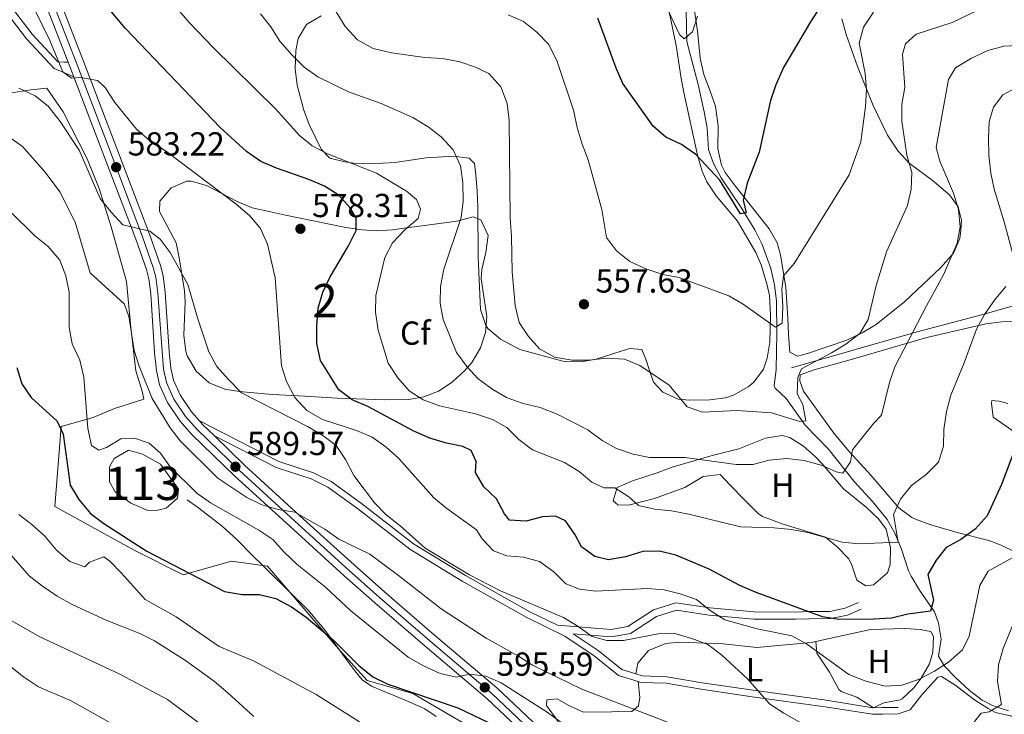
# Model space of a CAD drawing. Extents: x 587059 to 593942, y 729188 to 733904.
# Drawn here: x 587983 to 588279, y 729404 to 729613 of the extents above; entities that cross this region are included whole.
import ezdxf
from ezdxf.enums import TextEntityAlignment as Align

# ---------------------------------------------------------------- set-up
doc = ezdxf.new("R2010")
doc.units = 0
doc.header["$MEASUREMENT"] = 0
for name, pattern in [('DGN Style 2', [78.501, 47.1006, -31.4004]), ('DGN Style 3', [109.90140000000001, 78.501, -31.4004]), ('DGN Style 4', [125.68010100000002, 62.80080000000001, -31.4004, 0.078501, -31.4004])]:
    doc.linetypes.add(name, pattern=pattern)
for name, color, linetype in [('Nivel 11', 7, 'Continuous'), ('Nivel 12', 7, 'Continuous'), ('Nivel 20', 7, 'Continuous'), ('Nivel 21', 7, 'Continuous'), ('Nivel 23', 7, 'Continuous'), ('Nivel 35', 7, 'Continuous'), ('Nivel 36', 7, 'Continuous'), ('Nivel 37', 7, 'Continuous'), ('Nivel 4', 7, 'Continuous'), ('Nivel 41', 7, 'Continuous'), ('Nivel 48', 7, 'Continuous'), ('Nivel 5', 7, 'Continuous'), ('Nivel 51', 7, 'Continuous'), ('Nivel 54', 7, 'Continuous'), ('Nivel 57', 7, 'Continuous'), ('Nivel 7', 7, 'Continuous')]:
    doc.layers.add(name, color=color, linetype=linetype)
doc.styles.add('Style-arial', font='arial.shx', dxfattribs={"bigfont": 'arialbig.shx'})
doc.styles.add('Style-arialn', font='arialn.shx', dxfattribs={"bigfont": 'arialnbig.shx'})

# ---------------------------------------------------------------- blocks, each defined once
blk = doc.blocks.new('5PATER')
at = {"layer": 'Nivel 7', "linetype": 'Continuous', "lineweight": 0}
h = blk.add_hatch(color=53, dxfattribs=at)
edge = h.paths.add_edge_path()
edge.add_ellipse((1.001171767711639e-08, 1.001171767711639e-08), major_axis=(-1.095731442945027, -1.110710700472634), ratio=0.9994222409660316, start_angle=0, end_angle=360)
blk = doc.blocks.new('5PATER_1')
at = {"layer": 'Nivel 7', "linetype": 'Continuous', "lineweight": 0}
h = blk.add_hatch(color=7, dxfattribs=at)
edge = h.paths.add_edge_path()
edge.add_ellipse((1.001171767711639e-08, 1.001171767711639e-08), major_axis=(-1.095731442372465, -1.110710699892244), ratio=0.9994222409660318, start_angle=0, end_angle=360)

msp = doc.modelspace()

# ---------------------------------------------------------------- linework, layer by layer
at = {"layer": 'Nivel 11', "color": 142, "linetype": 'DGN Style 3', "lineweight": 13}
msp.add_polyline3d([(588280.419, 729404.902, 585.374), (588275.642, 729406.4450000001, 584.654), (588272.4580000001, 729408.0630000001, 584.083), (588268.659, 729411.0419999999, 582.916), (588264.459, 729414.9240000001, 581.14), (588261.1710000001, 729418.318, 579.386), (588259.3559999999, 729421.3219999999, 578.197), (588260.128, 729426.3900000001, 578.197), (588259.4110000001, 729431.2350000001, 577.389), (588258.148, 729434.655, 576.481), (588253.6869999999, 729441.217, 573.047), (588251.1980000001, 729445.4110000001, 572.094), (588250.3559999999, 729446.983, 571.821), (588248.226, 729453.479, 570.84), (588246.2960000001, 729458.0700000001, 570.2330000000001), (588243.969, 729462.456, 569.641), (588239.6570000001, 729467.783, 568.333), (588234.0349999999, 729473.8840000001, 566.1800000000001), (588226.3400000001, 729483.56, 563.973), (588219.3019999999, 729490.8300000001, 560.539), (588213.5460000001, 729498.8300000001, 560.049), (588210.328, 729501.939, 557.748), (588209.987, 729502.585, 557.596), (588210.588, 729507.527, 557.128), (588210.773, 729518.342, 555.879), (588210.632, 729528.065, 553.427), (588210.1259999999, 729532.969, 553.4350000000001), (588209.013, 729537.8940000001, 553.79), (588206.3740000001, 729545.0970000001, 553.059), (588204.1780000001, 729549.51, 552.416), (588199.854, 729556.612, 551.255), (588194.0860000001, 729565.1710000001, 549.748), (588191.7409999999, 729569.4839999999, 548.618), (588190.256, 729573.666, 547.7860000000001), (588189.8940000001, 729580.1740000001, 547.541), (588188.935, 729585.0730000001, 547.2810000000001), (588187.1599999999, 729593.256, 546.8050000000001), (588183.7039999999, 729606.1740000001, 545.5790000000001), (588183.565, 729615.5760000001, 544.107)], dxfattribs=at)
at = {"layer": 'Nivel 12', "color": 142, "linetype": 'Continuous', "lineweight": 0}
msp.add_polyline3d([(588020.122, 729482.131, 595.41), (588025.5260000001, 729479.031, 595.6560000000001), (588030.9580000001, 729471.51, 595.6560000000001), (588030.6529999999, 729468.8559999999, 595.6560000000001), (588027.2960000001, 729465.862, 595.6560000000001), (588024.7280000001, 729465.283, 595.6560000000001), (588021.7550000001, 729465.1840000001, 595.6560000000001), (588016.679, 729467.3230000001, 595.6560000000001), (588011.916, 729470.7490000001, 595.6560000000001), (588010.209, 729473.712, 595.6560000000001), (588010.1810000001, 729478.2919999999, 595.6560000000001), (588011.612, 729480.7930000001, 595.6560000000001), (588015.936, 729483.311, 595.6560000000001), (588020.122, 729482.131, 595.41)], dxfattribs=at)
at = {"layer": 'Nivel 20', "color": 7, "linetype": 'DGN Style 2', "lineweight": 0}
for points in [[(587980.1070000001, 729590.658, 585.969), (587986.5700000001, 729591.703, 583.639), (587991.3489999999, 729592.1340000001, 582.78), (587996.3360000001, 729585.013, 583.394), (588003.497, 729570.8729999999, 584.2520000000001), (588007.088, 729562.0150000001, 583.884), (588010.696, 729550.4650000001, 585.846), (588015.2990000001, 729534.0179999999, 588.789), (588016.591, 729520.2039999999, 589.77), (588018.119, 729507.1130000001, 590.996), (588020.0050000001, 729501.017, 590.506), (588020.503, 729498.6100000001, 590.751), (588011.76, 729495.8230000001, 592.223), (588005.348, 729493.131, 594.92), (587995.7209999999, 729490.4180000001, 599.825), (587993.781, 729466.297, 602.278), (588017.652, 729453.185, 601.542), (588032.324, 729445.8030000001, 600.316), (588046.845, 729449.9110000001, 597.618), (588057.7039999999, 729448.372, 598.354), (588078.994, 729423.591, 599.825), (588087.6529999999, 729414.0009999999, 600.561), (588101.4199999999, 729410.0689999999, 601.052), (588122.8759999999, 729397.585, 602.278)], [(588215.217, 729508.0150000001, 559.907), (588252.9210000001, 729518.8589999999, 566.774), (588272.658, 729524.125, 570.944), (588304.4269999999, 729533.0830000001, 578.792)]]:
    msp.add_polyline3d(points, dxfattribs=at)
at = {"layer": 'Nivel 21', "color": 7, "linetype": 'Continuous', "lineweight": 13, "extrusion": (0.9217206722654717, 0.3679423429088685, 0.1226761370977238), "elevation": 810491.5524260909, "flags": 128}
msp.add_lwpolyline([(459604.9076645164, -99600.45927848056), (459608.7577270113, -99600.9278174694), (459609.6594685377, -99600.98323605949)], dxfattribs=at)
at = {"layer": 'Nivel 21', "color": 7, "linetype": 'Continuous', "lineweight": 13, "extrusion": (-0.3181580865474341, -0.2543117442692952, 0.9132912835953182), "elevation": -372069.6059222875, "flags": 128}
msp.add_lwpolyline([(-202663.9263919549, 835725.4844809561), (-202668.8702856424, 835724.8044043374), (-202670.2836306157, 835724.7307498297)], dxfattribs=at)
at = {"layer": 'Nivel 21', "color": 7, "linetype": 'DGN Style 3', "lineweight": 0, "extrusion": (0.01459837431786413, -0.9950707282354507, 0.09808737572310428), "elevation": -717166.0043212821, "flags": 128}
msp.add_lwpolyline([(598876.3124168208, 71270.03320635515), (598878.9963774048, 71269.80510641311), (598883.6902366786, 71270.05129357523)], dxfattribs=at)
at = {"layer": 'Nivel 21', "color": 7, "linetype": 'Continuous', "lineweight": 13}
for points in [[(587997.8230000001, 729600.0109999999, 579.3000000000001), (587989.1100000001, 729622.396, 577.8580000000001), (587978.774, 729648.413, 575.297), (587974.2350000001, 729657.3859999999, 574.5), (587972.8060000001, 729660.506, 574.202)], [(588037.237, 729492.0989999999, 588.645), (588034.889, 729494.77, 588.573), (588031.56, 729499.74, 588.4300000000001), (588029.473, 729504.342, 588.149), (588028.6799999999, 729507.9510000001, 587.939), (588028.1710000001, 729512.919, 587.684), (588026.9950000001, 729530.7650000001, 587.203), (588026.3470000001, 729535.7010000001, 586.618), (588025.53, 729538.8570000001, 586.222), (588022.2590000001, 729548.257, 585.249), (588011.6669999999, 729576.1240000001, 582.543), (588002.2550000001, 729600.754, 579.355), (587993.203, 729624.006, 577.8580000000001), (587988.0290000001, 729637.03, 576.585)], [(588147.048, 729386.405, 597.504), (588123.682, 729408.524, 595.787), (588105.0800000001, 729424.287, 594.07), (588089.9750000001, 729437.324, 592.022), (588080.7990000001, 729445.506, 591.039), (588065.6059999999, 729459.2990000001, 590.146), (588047.77, 729475.5689999999, 589.6560000000001), (588034.9820000001, 729488.003, 588.6750000000001), (588031.395, 729492.0819999999, 588.573), (588027.7039999999, 729497.5930000001, 588.4300000000001), (588025.2760000001, 729502.946, 588.149), (588024.3300000001, 729507.2520000001, 587.939), (588023.787, 729512.55, 587.684), (588022.615, 729530.3330000001, 587.203), (588022.021, 729534.8600000001, 586.618), (588021.317, 729537.581, 586.222), (588018.125, 729546.7520000001, 585.249), (588007.557, 729574.557, 582.543), (587999.5249999999, 729595.574, 579.82)], [(588282.7849999999, 729278.0800000001, 610.167), (588278.673, 729277.4780000001, 610.013), (588273.9140000001, 729277.706, 609.522), (588269.021, 729278.7679999999, 609.032), (588264.987, 729281.7080000001, 608.492), (588255.818, 729292.7660000001, 607.8050000000001), (588245.906, 729303.986, 606.841), (588240.155, 729310.115, 606.054), (588233.027, 729317.0419999999, 604.909), (588221.2110000001, 729327.3389999999, 604.231), (588202.7209999999, 729342.7760000001, 602.654), (588187.6100000001, 729355.835, 601.594), (588150.031, 729389.638, 597.504), (588126.618, 729411.8019999999, 595.787), (588107.939, 729427.6300000001, 594.07), (588092.8759999999, 729440.631, 592.022), (588083.7409999999, 729448.7760000001, 591.039), (588068.567, 729462.5519999999, 590.146), (588050.7860000001, 729478.7720000001, 589.6560000000001), (588041.744, 729487.5630000001, 588.952)]]:
    msp.add_polyline3d(points, dxfattribs=at)
at = {"layer": 'Nivel 21', "color": 7, "linetype": 'DGN Style 3', "lineweight": 0}
for points in [[(587948.6399999999, 729606.976, 583.65), (587946.881, 729610.6939999999, 582.914), (587946.7960000001, 729613.908, 582.669), (587948.3090000001, 729618.804, 582.178), (587951.5, 729622.4890000001, 581.688), (587957.592, 729625.163, 581.688), (587962.219, 729625.3840000001, 581.933), (587967.426, 729625.5449999999, 581.688), (587972.6429999999, 729624.0349999999, 581.688), (587979.4299999999, 729618.227, 581.442), (587986.949, 729608.4369999999, 580.461), (587994.652, 729600.1270000001, 580.216), (587996.5819999999, 729599.946, 579.48), (587997.8230000001, 729600.0109999999, 579.3000000000001)], [(588037.237, 729492.0989999999, 589.045), (588061.1089999999, 729479.8640000001, 587.328), (588071.5449999999, 729476.4569999999, 585.857), (588076.834, 729473.854, 585.366), (588085.94, 729467.2890000001, 585.366), (588101.639, 729455.1070000001, 585.121), (588117.193, 729445.56, 585.366), (588136.5490000001, 729434.686, 585.121), (588144.9040000001, 729430.642, 584.878), (588161.013, 729429.3740000001, 583.65), (588166.0220000001, 729430.2409999999, 583.159), (588173.706, 729435.2390000001, 581.933), (588180.443, 729437.4029999999, 581.442), (588190.676, 729435.8600000001, 579.48), (588203.9920000001, 729434.6570000001, 577.028), (588216.3360000001, 729434.605, 576.047), (588220.514, 729434.76, 575.066), (588226.75, 729434.7990000001, 575.066), (588231.3090000001, 729435.791, 574.82), (588235.2849999999, 729437.4880000001, 573.839)], [(588108.4510000001, 729403.1910000001, 602.78), (588104.9709999999, 729405.52, 602.392), (588100.247, 729407.578, 601.927), (588095.4990000001, 729409.568, 601.528), (588092.2320000001, 729410.896, 601.712), (588088.9709999999, 729412.256, 602.056), (588086.1880000001, 729414.246, 602.139), (588083.9310000001, 729416.912, 602.2), (588081.5930000001, 729420.142, 602.273), (588079.4890000001, 729423.0419999999, 602.216), (588079.2590000001, 729423.3600000001, 602.216), (588074.7209999999, 729429.4439999999, 601.641), (588069.851, 729435.216, 600.984), (588064.253, 729440.7479999999, 600.437), (588063.99, 729441.0090000001, 600.412), (588058.075, 729446.7679999999, 599.816), (588056.2690000001, 729448.575, 599.576), (588053.219, 729451.6300000001, 599.172), (588048.3470000001, 729456.48, 598.44), (588044.1410000001, 729460.3060000001, 597.6080000000001), (588039.675, 729463.8400000001, 597.016), (588036.635, 729466.0959999999, 596.936), (588033.595, 729468.352, 596.856)], [(588149.6130000001, 729428.074, 584.508), (588157.0660000001, 729423.0490000001, 586.102), (588164.1740000001, 729417.307, 586.347), (588168.442, 729415.9880000001, 586.689)], [(588168.442, 729415.9880000001, 586.689), (588170.294, 729415.416, 586.838), (588177.753, 729415.1410000001, 587.083), (588188.3090000001, 729413.342, 586.347), (588203.689, 729411.0590000001, 584.385), (588225.567, 729408.0449999999, 582.423), (588239.6610000001, 729405.8189999999, 581.442), (588239.8700000001, 729405.8200000001, 581.424)]]:
    msp.add_polyline3d(points, dxfattribs=at)
at = {"layer": 'Nivel 21', "color": 7, "linetype": 'Continuous', "lineweight": 0}
for points in [[(587950.592, 729607.899, 583.65), (587949.0279999999, 729611.206, 582.914), (587948.9639999999, 729613.6089999999, 582.669), (587950.2380000001, 729617.7320000001, 582.178), (587952.814, 729620.706, 581.688), (587958.094, 729623.024, 581.688), (587962.3030000001, 729623.2250000001, 581.933), (587967.152, 729623.375, 581.688), (587971.5930000001, 729622.0900000001, 581.688), (587977.854, 729616.7320000001, 581.442), (587985.2960000001, 729607.041, 580.461), (587993.628, 729598.0530000001, 580.216), (587999.5249999999, 729595.574, 579.3000000000001)], [(588041.744, 729487.5630000001, 589.045), (588060.345, 729478.03, 587.328), (588070.7960000001, 729474.618, 585.857), (588075.81, 729472.1499999999, 585.366), (588084.753, 729465.703, 585.366), (588100.51, 729453.476, 585.121), (588116.189, 729443.852, 585.366), (588135.632, 729432.9299999999, 585.121), (588147.102, 729427.379, 585.121), (588155.888, 729421.4550000001, 586.102), (588163.2250000001, 729415.527, 586.347), (588169.0660000001, 729413.7209999999, 586.772)], [(588149.6130000001, 729428.074, 584.508), (588161.115, 729427.169, 583.65), (588166.838, 729428.159, 583.159), (588174.6540000001, 729433.243, 581.933), (588180.6240000001, 729435.1599999999, 581.442), (588190.413, 729433.6840000001, 579.48), (588203.888, 729432.467, 577.028), (588216.371, 729432.4140000001, 576.047), (588220.561, 729432.5700000001, 575.066), (588226.9920000001, 729432.6100000001, 575.066), (588231.977, 729433.6950000001, 574.82), (588236.1440000001, 729435.473, 573.839)], [(588169.0660000001, 729413.7209999999, 586.772), (588169.959, 729413.446, 586.838), (588177.5490000001, 729413.1669999999, 587.083), (588187.997, 729411.3859999999, 586.347), (588203.408, 729409.098, 584.385), (588225.277, 729406.0860000001, 582.423), (588239.5109999999, 729403.838, 581.442), (588242.5789999999, 729403.8570000001, 581.197), (588247.2860000001, 729403.95, 581.442)]]:
    msp.add_polyline3d(points, dxfattribs=at)
at = {"layer": 'Nivel 23', "color": 7, "linetype": 'DGN Style 4', "lineweight": 0}
msp.add_polyline3d([(587991.128, 729623.19, 577.8580000000001), (588000.175, 729599.9510000001, 579.355), (588009.584, 729575.3300000001, 582.543), (588020.1640000001, 729547.494, 585.249), (588023.3940000001, 729538.21, 586.222), (588024.1540000001, 729535.2749999999, 586.618), (588024.7749999999, 729530.5460000001, 587.203), (588026.4750000001, 729507.5970000001, 587.939), (588027.3459999999, 729503.6340000001, 588.149), (588029.605, 729498.652, 588.4300000000001), (588033.118, 729493.4070000001, 588.573), (588036.5549999999, 729489.4990000001, 588.6750000000001), (588049.257, 729477.149, 589.6560000000001), (588067.0660000001, 729460.9029999999, 590.146), (588082.25, 729447.118, 591.039), (588091.405, 729438.9550000001, 592.022), (588106.49, 729425.935, 594.07), (588125.1300000001, 729410.1410000001, 595.787), (588148.5190000001, 729387.9990000001, 597.504)], dxfattribs=at)
at = {"layer": 'Nivel 35', "color": 92, "linetype": 'DGN Style 3', "lineweight": 0}
msp.add_polyline3d([(588034.818, 729564.2039999999, 585.145), (588039.3929999999, 729562.9340000001, 584.616), (588048.5490000001, 729558.077, 584.2810000000001), (588053.1440000001, 729556.179, 583.818), (588058.5660000001, 729554.9610000001, 582.136), (588063.163, 729553.9809999999, 580.16), (588066.55, 729553.3119999999, 579.259), (588081.229, 729550.264, 577.769), (588086.155, 729549.554, 577.3000000000001), (588090.3640000001, 729549.281, 576.806), (588095.2849999999, 729549.538, 576.203), (588100.2069999999, 729550.206, 575.497), (588103.375, 729550.648, 574.844), (588114.6159999999, 729552.165, 571.4110000000001), (588119.533, 729553.503, 570.0070000000001), (588121.8470000001, 729552.531, 569.449), (588124.013, 729547.804, 568.702), (588123.338, 729542.7590000001, 568.186), (588122.077, 729537.6429999999, 567.75), (588121.9569999999, 729534.852, 567.486), (588123.6359999999, 729523.45, 566.505), (588123.2579999999, 729518.639, 566.879), (588121.77, 729514.051, 568.0120000000001), (588119.139, 729509.689, 569.537), (588117.146, 729507.3360000001, 570.4300000000001), (588113.186, 729503.7139999999, 572.032), (588109.0549999999, 729501.0630000001, 573.692), (588104.7320000001, 729499.337, 575.3580000000001), (588100.1969999999, 729498.487, 576.98), (588092.976, 729498.413, 579.291), (588078.6000000001, 729498.9380000001, 583.542), (588068.976, 729499.4820000001, 586.126), (588059.155, 729500.034, 588.244), (588049.2309999999, 729500.926, 589.421), (588044.8530000001, 729501.5819999999, 589.559), (588040.1699999999, 729503.4920000001, 589.4540000000001), (588036.243, 729507.0760000001, 589.243), (588033.6059999999, 729511.6780000001, 589.082), (588033.209, 729512.9210000001, 589.069), (588032.56, 729517.913, 589.07), (588032.9880000001, 729527.9410000001, 589.098), (588032.774, 729531.2420000001, 589.069), (588031.148, 729541.0959999999, 588.769), (588030.273, 729545.692, 588.578), (588025.21, 729555.058, 587.928), (588025.3729999999, 729558.1980000001, 587.597), (588028.7720000001, 729562.1810000001, 586.64), (588033.452, 729564.185, 585.418), (588034.818, 729564.2039999999, 585.145)], dxfattribs=at)
at = {"layer": 'Nivel 36', "color": 92, "linetype": 'Continuous', "lineweight": 0}
for points in [[(588178.436, 729615.1680000001, 545.876), (588180.5090000001, 729604.9750000001, 546.857), (588182.074, 729595.081, 546.998), (588182.8470000001, 729590.845, 547.348), (588186.9029999999, 729571.9839999999, 550.291), (588188.3289999999, 729567.217, 550.486), (588189.7660000001, 729563.966, 550.5360000000001), (588192.5519999999, 729559.7949999999, 550.885), (588198.949, 729552.1540000001, 551.6750000000001), (588204.493, 729542.726, 552.812), (588206.075, 729538.993, 553.234), (588207.881, 729532.8970000001, 553.479), (588208.6229999999, 729529.8470000001, 554.215), (588208.9010000001, 729523.902, 554.215), (588208.631, 729515.783, 555.196), (588207.8700000001, 729510.919, 555.924), (588206.7520000001, 729507.655, 556.422), (588203.831, 729503.6880000001, 557.141), (588202.1240000001, 729502.3219999999, 557.403), (588197.747, 729499.797, 557.763), (588195.314, 729499.064, 557.894), (588190.656, 729498.473, 558.139), (588184.6300000001, 729498.2749999999, 558.629), (588181.091, 729498.6540000001, 559.61), (588176.568, 729500.736, 559.422), (588173.746, 729503.7520000001, 558.629), (588172.5190000001, 729507.28, 558.139), (588171.453, 729510.649, 558.139), (588170.23, 729513.5349999999, 558.384), (588166.611, 729513.834, 558.875), (588163.9639999999, 729513.013, 558.875), (588156.5050000001, 729510.6359999999, 559.856), (588152.0090000001, 729509.885, 559.61), (588147.007, 729509.97, 559.39), (588146.061, 729510.169, 559.365), (588142.0349999999, 729511.2690000001, 560.591), (588133.5020000001, 729513.547, 561.327), (588127.6969999999, 729516.645, 561.327), (588123.925, 729519.8870000001, 561.785), (588123.331, 729520.797, 561.818), (588121.7139999999, 729525.5789999999, 561.818), (588121.033, 729541.3559999999, 561.818), (588120.8870000001, 729556.345, 562.295), (588120.7490000001, 729561.2050000001, 562.553), (588120.3160000001, 729566.104, 563.289), (588119.8929999999, 729569.477, 563.044), (588118.2760000001, 729571.074, 563.289), (588113.612, 729571.689, 564.992), (588105.416, 729571.2350000001, 566.232), (588096.023, 729569.81, 567.7040000000001), (588088.551, 729569.362, 568.6850000000001), (588083.6470000001, 729569.6529999999, 569.666), (588080.993, 729570.038, 569.666), (588076.405, 729571.135, 569.1750000000001), (588073.8160000001, 729573.851, 568.439), (588070.2339999999, 729581.2220000001, 568.194), (588068.4839999999, 729585.798, 567.2330000000001), (588066.601, 729593.0930000001, 565.755), (588066.038, 729597.949, 564.785), (588066.2380000001, 729603.459, 563.534), (588066.939, 729607.0789999999, 563.044), (588069.4369999999, 729611.267, 561.9110000000001), (588073.8330000001, 729613.9240000001, 560.283)], [(588262.682, 729560.081, 562.553), (588265.277, 729556.4809999999, 563.78), (588266.2660000001, 729552.4680000001, 564.27), (588266.0430000001, 729549.493, 564.025), (588265.7380000001, 729546.9199999999, 564.27), (588263.9169999999, 729542.5689999999, 563.78), (588259.956, 729538.1740000001, 563.289), (588249.2180000001, 729528.013, 561.511), (588240.612, 729521.112, 560), (588236.3840000001, 729518.5349999999, 559.307), (588231.8530000001, 729516.4110000001, 558.629), (588219.9839999999, 729512.399, 557.894), (588217.0149999999, 729511.577, 557.403), (588214.6769999999, 729512.767, 557.403), (588214.3019999999, 729518.1130000001, 557.389), (588214.132, 729522.9709999999, 556.177), (588213.4709999999, 729532.226, 555.15), (588211.923, 729542.084, 554.46), (588210.8589999999, 729545.6359999999, 553.577), (588208.4990000001, 729549.858, 552.253), (588198.2139999999, 729562.801, 550.043), (588195.294, 729566.8130000001, 549.3100000000001), (588194.1300000001, 729569.0390000001, 549.033), (588193.0789999999, 729573.952, 548.574), (588193.1170000001, 729580.8640000001, 548.0840000000001), (588192.3570000001, 729586.645, 546.857), (588191.047, 729590.4950000001, 546.857), (588188.892, 729596.2949999999, 546.085), (588187.7660000001, 729601.163, 546.121), (588186.9110000001, 729609.435, 544.895), (588185.906, 729616.0190000001, 544.65)], [(588230.317, 729613.041, 550.576), (588231.601, 729608.348, 552.008), (588234.9850000001, 729598.6540000001, 553.323), (588239.7239999999, 729586.929, 554.998), (588244.0860000001, 729578.047, 556.422), (588247.2, 729573.169, 557.626), (588250.568, 729569.649, 558.875), (588257.4310000001, 729564.4680000001, 561.327), (588262.682, 729560.081, 562.553)], [(588282.344, 729452.74, 579.772), (588278.1780000001, 729454.7550000001, 577.898), (588274.4480000001, 729456.0660000001, 576.5840000000001), (588265.0190000001, 729458.56, 574.296), (588257.1100000001, 729460.855, 572.9060000000001), (588252.456, 729462.5760000001, 572.171), (588251.3389999999, 729463.075, 571.924), (588247.4839999999, 729465.916, 570.408), (588239.044, 729475.7760000001, 567.264), (588232.5149999999, 729482.8630000001, 564.597), (588227.9539999999, 729488.406, 563.195), (588218.7949999999, 729501.0460000001, 560.397), (588217.7309999999, 729504.0930000001, 560.152), (588217.8, 729505.942, 559.907), (588222.291, 729507.577, 559.907), (588232.078, 729510.29, 560.888), (588255.8600000001, 729517.1780000001, 566.516), (588273.577, 729521.3300000001, 571.263), (588278.388, 729521.8500000001, 572.619), (588283.169, 729521.9469999999, 574.071)], [(588280.217, 729497.3289999999, 573.15), (588277.561, 729498.0360000001, 573.15), (588275.389, 729498.263, 572.905), (588275.315, 729497.379, 572.169), (588275.8230000001, 729493.203, 572.169), (588285.993, 729486.1140000001, 576.5840000000001)], [(588179.352, 729478.158, 567.1510000000001), (588191.3049999999, 729481.6880000001, 564.208), (588199.3289999999, 729483.6669999999, 563.718), (588207.345, 729486.9310000001, 563.473), (588212.4029999999, 729487.726, 563.052), (588214.6570000001, 729487.138, 562.982), (588218.804, 729484.506, 563.756), (588222.433, 729481.2309999999, 565.083), (588224.4310000001, 729479.162, 565.6800000000001), (588230.8630000001, 729471.612, 567.013), (588237.773, 729466.065, 568.868), (588241.3530000001, 729462.658, 569.308), (588243.6810000001, 729459.5120000001, 569.604), (588244.9210000001, 729453.8940000001, 570.585), (588244.835, 729448.898, 570.336), (588244.004, 729446.4140000001, 570.585), (588239.8470000001, 729442.7720000001, 569.849), (588237.5190000001, 729442.436, 571.075), (588234.8559999999, 729444.1880000001, 570.34), (588233.175, 729449.0090000001, 570.439), (588232.324, 729450.6810000001, 570.34), (588228.882, 729454.189, 569.427), (588225.372, 729457.148, 569.113), (588212.649, 729461.05, 568.946), (588206.466, 729463.378, 568.508), (588205.156, 729464.2550000001, 568.378), (588201.112, 729468.328, 567.642), (588196.6640000001, 729472.881, 565.4350000000001), (588193.7520000001, 729475.9169999999, 565.4350000000001), (588188.612, 729475.3219999999, 566.17), (588183.087, 729472.0730000001, 567.642), (588174.027, 729468.7220000001, 569.113), (588166.244, 729466.744, 569.604), (588162.9480000001, 729466.885, 569.849), (588161.574, 729468.0009999999, 569.604), (588162.835, 729472.027, 569.604), (588167.3700000001, 729474.0819999999, 569.1320000000001), (588174.8630000001, 729476.442, 568.378), (588179.352, 729478.158, 567.1510000000001)], [(588222.538, 729425.7139999999, 579.457), (588238.9180000001, 729429.341, 578.117), (588249.4450000001, 729429.673, 577.614), (588253.8670000001, 729429.379, 578.105), (588257.0860000001, 729428.756, 577.859), (588257.8189999999, 729427.233, 578.105), (588257.6869999999, 729422.571, 578.595), (588256.6640000001, 729419.0290000001, 579.086), (588254.1769999999, 729414.7380000001, 579.664), (588252.047, 729411.9280000001, 580.067), (588248.47, 729408.534, 580.955), (588247.892, 729408.2050000001, 581.048), (588242.9469999999, 729407.31, 580.98), (588241.477, 729406.598, 581.192), (588239.8700000001, 729405.8200000001, 581.424)], [(588168.442, 729415.9880000001, 586.689), (588168.9839999999, 729419.206, 585.953), (588172.2180000001, 729422.993, 586.22), (588177.412, 729425.1089999999, 585.665), (588181.5619999999, 729425.5519999999, 585.217), (588194.665, 729424.9909999999, 584.236), (588204.798, 729423.929, 581.783), (588221.1030000001, 729425.3970000001, 579.576), (588222.538, 729425.7139999999, 579.463)], [(588239.8700000001, 729405.8200000001, 581.424), (588234.791, 729408.967, 580.701), (588230.1140000001, 729410.7010000001, 580.965), (588229.3929999999, 729411.264, 580.946), (588226.6270000001, 729416.551, 580.456), (588222.8019999999, 729422.254, 579.693), (588222.538, 729425.7139999999, 579.447)], [(588145.078, 729401.702, 593.232), (588141.5120000001, 729406.5009999999, 592.741), (588141.662, 729408.19, 592.741), (588144.794, 729408.531, 592.496), (588148.101, 729406.6229999999, 592.496), (588152.6710000001, 729404.5249999999, 592.496), (588161.213, 729404.5349999999, 592.005), (588167.24, 729404.733, 591.024), (588169.2390000001, 729406.352, 589.552), (588169.6240000001, 729408.926, 588.326), (588169.0660000001, 729413.7209999999, 586.772)], [(588247.2860000001, 729403.95, 581.442), (588250.814, 729405.1769999999, 581.442), (588254.402, 729409.7, 580.951), (588259.1910000001, 729415.034, 580.46), (588260.315, 729415.202, 580.46), (588264.318, 729412.6570000001, 582.04), (588270.163, 729408.1910000001, 583.649), (588274.2790000001, 729405.5889999999, 584.795), (588276.456, 729404.372, 585.366), (588281.369, 729403.27, 586.15), (588282.736, 729402.402, 586.347), (588287.27, 729397.0449999999, 586.837), (588293.527, 729389.521, 588.876), (588300.811, 729377.922, 591.497), (588304.869, 729371.5179999999, 592.4780000000001), (588305.2180000001, 729367.1000000001, 593.9490000000001), (588304.5320000001, 729361.149, 594.195), (588302.9280000001, 729350.0220000001, 596.308)]]:
    msp.add_polyline3d(points, dxfattribs=at)
at = {"layer": 'Nivel 4', "color": 30, "linetype": 'Continuous', "lineweight": 30, "flags": 128}
for points, elevation in [([(588283.7110000001, 729487.2520000001), (588278.3360000001, 729472.9180000001), (588274.017, 729463.49), (588270.3870000001, 729459.55), (588266.0619999999, 729456.429), (588261.699, 729453.966), (588258.6610000001, 729450.227), (588256.122, 729445.9169999999), (588257.8470000001, 729438.1740000001), (588256.9469999999, 729434.811), (588250.105, 729433.9450000001), (588245.236, 729432.7990000001), (588239.9539999999, 729432.435), (588229.4099999999, 729432.335), (588224.467, 729433.108), (588204.5719999999, 729440.443), (588199.6869999999, 729442.5519999999), (588190.4720000001, 729447.4979999999), (588180.4720000001, 729451.7150000001), (588175.494, 729452.902), (588170.4920000001, 729452.76), (588165.3330000001, 729451.2250000001), (588160.236, 729450.2720000001), (588156.115, 729451.3330000001), (588152.057, 729454.256), (588150.182, 729457.78), (588147.2919999999, 729462.0419999999), (588144.2550000001, 729463.405), (588140.372, 729463.1840000001), (588135.4750000001, 729461.9680000001), (588130.4040000001, 729462.233), (588128.976, 729464.166), (588126.5120000001, 729468.693), (588122.7039999999, 729472.2579999999), (588120.25, 729476.6170000001), (588120.419, 729479.8470000001), (588118.9169999999, 729483.196), (588116.44, 729484.365), (588111.5490000001, 729485.406), (588106.483, 729486.9369999999), (588101.6969999999, 729489.0460000001), (588087.858, 729496.432), (588083.1710000001, 729498.4439999999), (588079.1680000001, 729501.4410000001), (588073.6329999999, 729510.254), (588072.5419999999, 729515.3319999999), (588072.5320000001, 729520.696), (588072.96, 729525.966), (588074.3800000001, 729530.7590000001), (588076.5109999999, 729535.4639999999), (588082.027, 729544.7849999999), (588084.368, 729549.3430000001), (588084.378, 729553.0290000001), (588082.548, 729556.1780000001), (588079.2239999999, 729559.9110000001), (588074.834, 729562.7010000001), (588070.121, 729564.663), (588060.3999999999, 729568.0549999999), (588055.7450000001, 729570.102), (588051.412, 729573.1100000001), (588043.4890000001, 729580.294), (588014.994, 729610.104), (588005.004, 729622.122)], 575), ([(588223.814, 729616.608), (588220.8700000001, 729612.149), (588212.831, 729598.351), (588210.4650000001, 729593.202), (588208.9210000001, 729588.4450000001), (588205.4890000001, 729572.959), (588201.861, 729563.588), (588200.7080000001, 729558.5109999999), (588201.587, 729554.6980000001), (588199.845, 729554.325), (588193.631, 729564.4539999999), (588186.402, 729572.182), (588182.104, 729575.1840000001), (588177.4480000001, 729577.426), (588173.6640000001, 729580.6950000001), (588164.477, 729593.5730000001), (588162.5090000001, 729598.169), (588156.9809999999, 729613.2450000001)], 550), ([(587982.3670000001, 729508.1740000001), (587983.912, 729503.213), (587986.7339999999, 729499.0819999999), (587994.5490000001, 729492.021), (587996.351, 729488.0490000001), (587998.429, 729472.7760000001), (588000.983, 729468.426), (588004.564, 729464.2350000001), (588008.557, 729461.226), (588021.466, 729452.9410000001), (588044.804, 729440.746), (588050.0830000001, 729439.9029999999), (588055.311, 729439.8300000001), (588060.1769999999, 729438.6950000001), (588064.8899999999, 729436.1170000001), (588069.3470000001, 729433.0959999999), (588077.683, 729426.038), (588085.169, 729418.4880000001), (588089.371, 729415.091), (588093.8600000001, 729412.8829999999), (588114.908, 729405.737), (588124.119, 729401.3829999999)], 600)]:
    msp.add_lwpolyline(points, dxfattribs=dict(at, elevation=elevation))
at = {"layer": 'Nivel 5', "color": 30, "linetype": 'Continuous', "lineweight": 0, "flags": 128}
for points, elevation in [([(588282.577, 729451.5050000001), (588274.3260000001, 729446.9280000001), (588271.8360000001, 729442.584), (588268.5730000001, 729427.388), (588266.6240000001, 729423.2280000001), (588262.3260000001, 729419.5490000001), (588258.138, 729416.8219999999), (588253.3740000001, 729414.3500000001), (588248.3389999999, 729412.632), (588243.354, 729412.253), (588237.517, 729413.7609999999), (588232.436, 729415.8219999999), (588219.7380000001, 729425.0430000001), (588215.246, 729427.4839999999), (588204.8289999999, 729429.5789999999), (588195.1359999999, 729432.263), (588190.7409999999, 729435.034), (588186.638, 729438.3330000001), (588181.767, 729440.0530000001), (588176.909, 729441.2350000001), (588171.9029999999, 729441.6969999999), (588156.385, 729440.842), (588151.429, 729441.504), (588147.338, 729443.091), (588143.76, 729446.6570000001), (588139.4950000001, 729449.78), (588134.6799999999, 729451.1100000001), (588129.6410000001, 729451.507), (588125.648, 729452.9750000001), (588122.203, 729456.595), (588120.54, 729459.284), (588111.587, 729465.72), (588107.7409999999, 729468.915), (588097.1429999999, 729480.8230000001), (588093.237, 729484.321), (588089.1270000001, 729487.1669999999), (588084.506, 729489.179), (588074.2350000001, 729492.4650000001), (588069.578, 729495.1799999999), (588065.952, 729499.1699999999), (588063.4269999999, 729503.923), (588061.935, 729508.6910000001), (588060.054, 729535.068), (588057.756, 729545.2690000001), (588055.5800000001, 729549.96), (588052.371, 729553.794), (588048.3, 729557.291), (588027.331, 729573.158), (588022.1880000001, 729576.557), (588018.369, 729579.7849999999), (588011.801, 729587.875), (588008.909, 729592.3330000001), (588006.6240000001, 729594.4920000001), (588001.615, 729595.382), (587998.851, 729595.1680000001), (587996.206, 729597.0930000001), (587992.3289999999, 729606.5490000001), (587985.3360000001, 729620.69)], 580), ([(588027.4439999999, 729619.835), (588034.2690000001, 729611.794), (588041.3659999999, 729604.351), (588060.212, 729585.8700000001), (588067.315, 729577.9580000001), (588071.1769999999, 729574.7790000001), (588075.7339999999, 729572.4380000001), (588090.4839999999, 729566.6370000001), (588099.4720000001, 729561.196), (588102.4510000001, 729558.6470000001), (588103.686, 729555.791), (588102.9469999999, 729552.922), (588099.0179999999, 729549.5730000001), (588095.294, 729545.6200000001), (588092.9469999999, 729541.2069999999), (588090.244, 729529.837), (588090.1329999999, 729524.8119999999), (588091.013, 729519.3970000001), (588093.935, 729509.425), (588096.8470000001, 729505.044), (588100.274, 729501.102), (588104.4720000001, 729498.3870000001), (588109.4210000001, 729496.6400000001), (588120.202, 729494.2280000001), (588125.2890000001, 729492.5249999999), (588129.673, 729490.1170000001), (588133.2509999999, 729486.453), (588137.352, 729483.351), (588146.9369999999, 729479.592), (588151.341, 729476.841), (588155.2209999999, 729473.686), (588158.754, 729471.996), (588162.092, 729471.933), (588166.3090000001, 729469.2450000001), (588169.203, 729466.658), (588174.068, 729465.5079999999), (588179.108, 729465.013), (588184.315, 729464.0249999999), (588199.858, 729460.2339999999), (588209.9809999999, 729459.933), (588215.21, 729459.4070000001), (588220.131, 729458.52), (588230.4210000001, 729455.6329999999), (588235.3929999999, 729455.0930000001), (588247.2069999999, 729455.6610000001), (588245.837, 729463.9709999999), (588247.983, 729468.504), (588251.216, 729472.639), (588255.6300000001, 729475.94), (588259.382, 729479.686), (588260.8870000001, 729484.4510000001), (588260.9639999999, 729489.547), (588261.764, 729494.926), (588263.023, 729499.8459999999), (588267.0889999999, 729509.5179999999), (588270.8189999999, 729519.6529999999), (588273.1869999999, 729524.0719999999), (588276.199, 729528.436), (588279.571, 729532.4920000001)], 570), ([(588186.956, 729613.8459999999), (588185.4510000001, 729609.0789999999), (588182.8840000001, 729607.0390000001), (588181.527, 729608.2820000001), (588177.223, 729617.4720000001)], 545), ([(588109.5660000001, 729527.45), (588109.723, 729532.5349999999), (588110.736, 729537.675), (588115.885, 729553.22), (588116.466, 729558.1869999999), (588116.4110000001, 729563.8219999999), (588115.729, 729568.7720000001), (588113.4909999999, 729573.592), (588109.94, 729577.476), (588105.9569999999, 729580.497), (588101.345, 729583.315), (588091.8489999999, 729587.5590000001), (588082.007, 729591.061), (588072.7949999999, 729595.5800000001), (588068.719, 729598.476), (588065.017, 729602.206), (588061.4369999999, 729606.3389999999), (588058.744, 729610.6340000001), (588055.621, 729614.548)], 565), ([(588273.1170000001, 729616.5390000001), (588263.4280000001, 729611.9480000001), (588252.666, 729608.4070000001), (588249.4909999999, 729605.523), (588248.523, 729602.3900000001), (588249.244, 729592.3219999999), (588248.396, 729587.392), (588248.382, 729582.246), (588249.821, 729572.051), (588251.3130000001, 729566.79), (588251.115, 729561.7930000001), (588250.088, 729556.8910000001), (588243.7110000001, 729542.898), (588240.629, 729532.851), (588238.257, 729522.632), (588235.702, 729518.327), (588231.4890000001, 729515.183), (588227.254, 729512.524), (588218.1710000001, 729507.726), (588217.1329999999, 729505.185), (588216.878, 729500.185), (588218.6000000001, 729497.031), (588219.4839999999, 729492.0959999999), (588217.71, 729491.8570000001), (588209.135, 729494.503), (588198.8389999999, 729495.196), (588188.4280000001, 729494.703), (588183.81, 729496.3200000001), (588178.436, 729502.8700000001), (588169.6100000001, 729508.773), (588164.9839999999, 729510.672), (588159.6229999999, 729510.949), (588154.327, 729510.324), (588149.257, 729510.358), (588143.952, 729511.247), (588139.493, 729513.7209999999), (588136.183, 729517.467), (588133.318, 729521.6410000001), (588132.1030000001, 729526.7760000001), (588131.2520000001, 729536.932), (588131.0689999999, 729547.534), (588130.622, 729553.1669999999), (588130.341, 729582.396), (588129.7490000001, 729587.561), (588127.8090000001, 729592.5190000001), (588124.229, 729596.5460000001), (588120.2339999999, 729598.5290000001), (588115.48, 729600.0760000001), (588110.31, 729601.0889999999), (588104.9750000001, 729601.396), (588094.953, 729602.746), (588089.4210000001, 729604.064), (588084.73, 729606.6680000001), (588081.0179999999, 729610.76), (588078.325, 729615.088)], 560), ([(588239.879, 729614.9979999999), (588236.8459999999, 729610.503), (588235.4890000001, 729605.6869999999), (588237.327, 729596.6140000001), (588237.7209999999, 729591.6130000001), (588237.422, 729586.622), (588236.007, 729576.065), (588232.4809999999, 729566.102), (588216.024, 729539.4680000001), (588212.7479999999, 729535.69), (588212.287, 729531.6100000001), (588212.615, 729526.51), (588212.3389999999, 729521.5220000001), (588210.416, 729520.274), (588200.629, 729527.159), (588196.3219999999, 729529.702), (588181.4210000001, 729535.1699999999), (588176.514, 729536.132), (588171.4310000001, 729537.774), (588166.6440000001, 729540.0160000001), (588162.6399999999, 729543.2820000001), (588159.6229999999, 729547.2690000001), (588158.185, 729555.6980000001), (588154.0760000001, 729570.6170000001), (588152.2690000001, 729575.3130000001), (588150.756, 729580.3729999999), (588149.6710000001, 729585.5009999999), (588144.7790000001, 729600.155), (588142.3049999999, 729605.2720000001), (588138.6610000001, 729609.034), (588134.625, 729612.2350000001), (588130.0149999999, 729614.176)], 555), ([(588289.3570000001, 729605.26), (588278.969, 729604.7660000001), (588274.1440000001, 729603.4610000001), (588269.243, 729601.2139999999), (588264.5249999999, 729598.29), (588262.342, 729594.787), (588258.6159999999, 729574.2860000001), (588259.7620000001, 729570.247), (588263.905, 729560.5619999999), (588265.3829999999, 729555.7), (588265.8770000001, 729550.5020000001), (588264.9569999999, 729545.5900000001), (588260.865, 729535.986), (588255.7220000001, 729526.7050000001), (588246.257, 729508.3430000001), (588244.6599999999, 729503.604), (588242.2050000001, 729493.777), (588239.9099999999, 729491.3829999999), (588233.5079999999, 729483.4099999999), (588232.905, 729479.7520000001), (588230.655, 729476.381), (588228.645, 729476.763), (588224.0560000001, 729478.7479999999), (588218.977, 729480.175), (588213.781, 729480.814), (588208.51, 729480.324), (588203.547, 729479.01), (588198.547, 729478.9450000001), (588183.24, 729481.0730000001), (588172.4920000001, 729481.1200000001), (588167.5889999999, 729482.0989999999), (588162.6340000001, 729483.7579999999), (588158.284, 729486.223), (588153.9739999999, 729489.432), (588144.7280000001, 729494.1140000001), (588139.6130000001, 729496.156), (588134.503, 729497.342), (588129.72, 729498.9909999999), (588125.408, 729501.521), (588120.994, 729504.6980000001), (588117.6540000001, 729508.4180000001), (588114.4920000001, 729512.656), (588110.513, 729522.54), (588109.5660000001, 729527.45)], 565), ([(588097.507, 729460.6610000001), (588093.3740000001, 729463.878), (588089.831, 729467.4310000001), (588083.7010000001, 729475.675), (588081.203, 729480.469), (588078.334, 729484.6429999999), (588074.3770000001, 729487.6980000001), (588069.7509999999, 729490.368), (588049.905, 729500.4820000001), (588045.8500000001, 729504.649), (588042.487, 729508.4780000001), (588040.084, 729512.8640000001), (588036.6499999999, 729523.0830000001), (588033.7690000001, 729533.102), (588028.413, 729542.6880000001), (588025.487, 729546.744), (588022.378, 729549.128), (588014.2679999999, 729551.0519999999), (588010.69, 729554.848), (588007.4040000001, 729559.0079999999), (588001.148, 729573.52), (587995.3770000001, 729582.1410000001), (587991.7779999999, 729586.7039999999), (587987.922, 729589.896), (587983.003, 729592.202)], 585), ([(588281.726, 729542.1869999999), (588279.1300000001, 729551.9809999999), (588276.111, 729561.736), (588275.121, 729566.6370000001), (588274.5290000001, 729571.8670000001), (588274.4299999999, 729577.1410000001), (588274.6300000001, 729582.138), (588275.8530000001, 729586.4909999999), (588278.713, 729590.112), (588283.213, 729592.567)], 570), ([(588181.8800000001, 729399.969), (588152.183, 729411.371), (588137.395, 729418.5830000001), (588133.193, 729421.2930000001), (588123.459, 729426.7010000001), (588109.8970000001, 729435.598), (588097.095, 729445.6240000001), (588088.459, 729451.959), (588079.183, 729456.544), (588074.9780000001, 729459.477), (588065.935, 729464.621), (588060.9029999999, 729465.4839999999), (588055.99, 729466.831), (588051.5220000001, 729469.074), (588042.7479999999, 729474.869), (588031.5149999999, 729486.0490000001), (588028.4480000001, 729489.997), (588023.06, 729498.8189999999), (588019.1200000001, 729508.5160000001), (588017.6699999999, 729513.3019999999), (588016.0590000001, 729523.5619999999), (588014.686, 729527.3389999999), (588004.423, 729536.591), (587999.8740000001, 729551.842), (587995.317, 729561.0249999999), (587990.942, 729566.858), (587984.0730000001, 729574.649), (587979.963, 729577.5220000001)], 590), ([(588066.628, 729448.9340000001), (588062.6340000001, 729452.6869999999), (588059.301, 729456.456), (588055.1270000001, 729459.209), (588040.5549999999, 729467.449), (588036.459, 729470.318), (588028.4880000001, 729478.317), (588025.587, 729482.3970000001), (588022.1780000001, 729485.4040000001), (588017.79, 729486.9240000001), (588013.6769999999, 729486.733), (588009.315, 729484.04), (588007.0160000001, 729483.2679999999), (588004.835, 729484.6699999999), (588003.713, 729489.8189999999), (588002.557, 729505.2239999999), (588001.3360000001, 729510.3230000001), (587999.003, 729515.271), (587998.0619999999, 729520.179), (587998.0900000001, 729530.8289999999), (587997.1429999999, 729535.744), (587995.3360000001, 729540.4070000001), (587991.7550000001, 729544.4990000001), (587987.76, 729547.7820000001), (587980.3829999999, 729555.0689999999)], 595), ([(588085.405, 729401.6240000001), (588072.388, 729409.828), (588053.5079999999, 729419.9539999999), (588043.2250000001, 729424.26), (588030.2720000001, 729433.1880000001), (588020.9340000001, 729438.4010000001), (588013.7949999999, 729446.301), (588010.2860000001, 729449.8640000001), (588008.5, 729451.203), (588004.1980000001, 729449.5959999999), (588002.791, 729448.237), (587998.271, 729449.8219999999), (587994.3330000001, 729453.1880000001), (587990.7450000001, 729457.452), (587986.919, 729460.9169999999), (587982.939, 729463.949)], 605), ([(588221.8740000001, 729399.1140000001), (588212.8500000001, 729404.173), (588208.544, 729406.9950000001), (588201.962, 729414.527), (588194.1170000001, 729421.709), (588190.064, 729424.8530000001), (588185.2450000001, 729426.686), (588180.152, 729428.1429999999), (588175.148, 729428.087), (588164.658, 729426.023), (588159.656, 729426.048), (588155.271, 729427.206), (588151.104, 729430.274), (588146.6429999999, 729432.9780000001), (588127.764, 729441.006), (588118.402, 729445.771), (588105.0530000001, 729453.821), (588097.507, 729460.6610000001)], 585), ([(588053.595, 729403.2010000001), (588045.8489999999, 729410.1969999999), (588041.801, 729413.7209999999), (588033.081, 729420.014), (588023.773, 729425.9269999999), (588019.304, 729428.169), (588009.2720000001, 729432.1880000001), (587999.2380000001, 729436.7919999999), (587994.4950000001, 729439.3859999999), (587990.061, 729442.3729999999), (587986.1140000001, 729445.4410000001), (587979.25, 729453.3319999999)], 610), ([(588159.4720000001, 729391.423), (588141.719, 729404.46), (588127.9369999999, 729413.3459999999), (588123.3430000001, 729415.327), (588118.4680000001, 729415.9550000001), (588114.462, 729415.0449999999), (588109.5789999999, 729416.1300000001), (588104.594, 729418.436), (588100.0020000001, 729421.074), (588082.7620000001, 729434.966), (588075.1140000001, 729442.1130000001), (588066.628, 729448.9340000001)], 595), ([(588282.854, 729433.4650000001), (588278.804, 729423.6089999999), (588277.3570000001, 729418.706), (588277.1170000001, 729413.712), (588278.3130000001, 729406.8060000001), (588274.6399999999, 729404.5449999999), (588272.1399999999, 729404.1669999999), (588265.838, 729396.1529999999)], 585), ([(588040.2749999999, 729398.8360000001), (588027.7069999999, 729408.337), (588013.382, 729415.881), (587989.139, 729427.2220000001), (587980.138, 729432.354)], 615), ([(588016.4950000001, 729397.8870000001), (587998.524, 729407.98), (587988.854, 729412.067), (587984.4240000001, 729415.101), (587967.8500000001, 729428.264)], 620)]:
    msp.add_lwpolyline(points, dxfattribs=dict(at, elevation=elevation))
at = {"layer": 'Nivel 51', "color": 4, "linetype": 'Continuous', "lineweight": 0, "elevation": 595.6560000000001, "flags": 128}
msp.add_lwpolyline([(588020.122, 729482.131), (588015.936, 729483.311), (588011.612, 729480.7930000001), (588010.1810000001, 729478.2919999999), (588010.209, 729473.712), (588011.916, 729470.7490000001), (588016.679, 729467.3230000001), (588021.7550000001, 729465.1840000001), (588024.7280000001, 729465.283), (588027.2960000001, 729465.862), (588030.6529999999, 729468.8559999999), (588030.9580000001, 729471.51), (588025.5260000001, 729479.031)], close=True, dxfattribs=at)
at = {"layer": 'Nivel 54', "color": 9, "linetype": 'Continuous', "lineweight": 0}
for points in [[(588150.031, 729389.638, 597.504), (588126.618, 729411.8019999999, 595.787), (588107.939, 729427.6300000001, 594.07), (588092.8759999999, 729440.631, 592.022), (588083.7409999999, 729448.7760000001, 591.039), (588068.567, 729462.5519999999, 590.146), (588050.7860000001, 729478.7720000001, 589.6560000000001), (588041.744, 729487.5630000001, 588.952), (588038.172, 729491.037, 588.6750000000001), (588037.237, 729492.0989999999, 588.645), (588034.889, 729494.77, 588.573), (588031.56, 729499.74, 588.4300000000001), (588029.473, 729504.342, 588.149), (588028.6799999999, 729507.9510000001, 587.939), (588028.1710000001, 729512.919, 587.684), (588026.9950000001, 729530.7650000001, 587.203), (588026.3470000001, 729535.7010000001, 586.618), (588025.53, 729538.8570000001, 586.222), (588022.2590000001, 729548.257, 585.249), (588011.6669999999, 729576.1240000001, 582.543), (588002.2550000001, 729600.754, 579.355), (587993.203, 729624.006, 577.8580000000001)], [(587989.1100000001, 729622.396, 577.8580000000001), (587997.8230000001, 729600.0109999999, 579.3000000000001), (587998.1510000001, 729599.1710000001, 579.355), (587999.5249999999, 729595.574, 579.82), (588007.557, 729574.557, 582.543), (588018.125, 729546.7520000001, 585.249), (588021.317, 729537.581, 586.222), (588022.021, 729534.8600000001, 586.618), (588022.615, 729530.3330000001, 587.203), (588023.787, 729512.55, 587.684), (588024.3300000001, 729507.2520000001, 587.939), (588025.2760000001, 729502.946, 588.149), (588027.7039999999, 729497.5930000001, 588.4300000000001), (588031.395, 729492.0819999999, 588.573), (588034.9820000001, 729488.003, 588.6750000000001), (588047.77, 729475.5689999999, 589.6560000000001), (588065.6059999999, 729459.2990000001, 590.146), (588080.7990000001, 729445.506, 591.039), (588089.9750000001, 729437.324, 592.022), (588105.0800000001, 729424.287, 594.07), (588123.682, 729408.524, 595.787), (588147.048, 729386.405, 597.504)]]:
    msp.add_polyline3d(points, dxfattribs=at)
at = {"layer": 'Nivel 57', "color": 92, "linetype": 'DGN Style 3', "lineweight": 0}
msp.add_polyline3d([(588034.818, 729564.2039999999, 585.145), (588033.452, 729564.185, 585.418), (588028.7720000001, 729562.1810000001, 586.64), (588025.3729999999, 729558.1980000001, 587.597), (588025.21, 729555.058, 587.928), (588030.273, 729545.692, 588.578), (588031.148, 729541.0959999999, 588.769), (588032.774, 729531.2420000001, 589.069), (588032.9880000001, 729527.9410000001, 589.098), (588032.56, 729517.913, 589.07), (588033.209, 729512.9210000001, 589.069), (588033.6059999999, 729511.6780000001, 589.082), (588036.243, 729507.0760000001, 589.243), (588040.1699999999, 729503.4920000001, 589.4540000000001), (588044.8530000001, 729501.5819999999, 589.559), (588049.2309999999, 729500.926, 589.421), (588059.155, 729500.034, 588.244), (588068.976, 729499.4820000001, 586.126), (588078.6000000001, 729498.9380000001, 583.542), (588092.976, 729498.413, 579.291), (588100.1969999999, 729498.487, 576.98), (588104.7320000001, 729499.337, 575.3580000000001), (588109.0549999999, 729501.0630000001, 573.692), (588113.186, 729503.7139999999, 572.032), (588117.146, 729507.3360000001, 570.4300000000001), (588119.139, 729509.689, 569.537), (588121.77, 729514.051, 568.0120000000001), (588123.2579999999, 729518.639, 566.879), (588123.6359999999, 729523.45, 566.505), (588121.9569999999, 729534.852, 567.486), (588122.077, 729537.6429999999, 567.75), (588123.338, 729542.7590000001, 568.186), (588124.013, 729547.804, 568.702), (588121.8470000001, 729552.531, 569.449), (588119.533, 729553.503, 570.0070000000001), (588114.6159999999, 729552.165, 571.4110000000001), (588103.375, 729550.648, 574.844), (588100.2069999999, 729550.206, 575.497), (588095.2849999999, 729549.538, 576.203), (588090.3640000001, 729549.281, 576.806), (588086.155, 729549.554, 577.3000000000001), (588081.229, 729550.264, 577.769), (588066.55, 729553.3119999999, 579.259), (588063.163, 729553.9809999999, 580.16), (588058.5660000001, 729554.9610000001, 582.136), (588053.1440000001, 729556.179, 583.818), (588048.5490000001, 729558.077, 584.2810000000001), (588039.3929999999, 729562.9340000001, 584.616)], close=True, dxfattribs=at)

# ---------------------------------------------------------------- block references
at = {"layer": 'Nivel 7', "color": 7, "linetype": 'Continuous', "lineweight": 0}
for p in [(588012.2180000001, 729568.4010000001, 583.217), (588048.0730000001, 729478.301, 589.565), (588123.0149999999, 729411.933, 595.592)]:
    msp.add_blockref('5PATER_1', p, dxfattribs=at)
at = {"layer": 'Nivel 7', "color": 53, "linetype": 'Continuous', "lineweight": 0}
for p in [(588067.605, 729549.8700000001, 578.307), (588152.8219999999, 729527.1710000001, 557.634)]:
    msp.add_blockref('5PATER', p, dxfattribs=at)

# ---------------------------------------------------------------- texts
at = {"layer": 'Nivel 37', "color": 92, "linetype": 'Continuous', "lineweight": 0}
for s, style, p in [('Cf', 'Style-arial', (588102.1277929177, 729518.493001, 567.344)), ('H', 'Style-arialn', (588212.5772170254, 729472.7390009998, 566.615)), ('H', 'Style-arialn', (588241.5182170256, 729419.717001, 579.173)), ('L', 'Style-arialn', (588204.0831597834, 729417.234001, 583.694))]:
    msp.add_text(s, height=7.000002, dxfattribs=dict(at, style=style)).set_placement(p, align=Align.MIDDLE_CENTER)
at = {"layer": 'Nivel 41', "color": 7, "linetype": 'Continuous', "lineweight": 0, "style": 'Style-arial'}
for s, p in [('583.22', (588015.7180000001, 729571.9010000001, 583.217)), ('578.31', (588071.105, 729553.3700000001, 578.307)), ('557.63', (588156.3219999999, 729530.6710000001, 557.634)), ('589.57', (588051.5730000001, 729481.801, 589.565)), ('595.59', (588126.5149999999, 729415.433, 595.592))]:
    msp.add_text(s, height=7.000002, dxfattribs=at).set_placement(p)
at = {"layer": 'Nivel 48', "color": 92, "linetype": 'Continuous', "lineweight": 0, "style": 'Style-arialn'}
msp.add_text('2', height=10.000002, dxfattribs=at).set_placement((588075.0055904097, 729528.2660009998, 574.61), align=Align.MIDDLE_CENTER)
at = {"layer": 'Nivel 48', "color": 4, "linetype": 'Continuous', "lineweight": 0, "style": 'Style-arialn'}
msp.add_text('113', height=10.000002, dxfattribs=at).set_placement((588020.2356600079, 729473.297001, 595.6560000000001), align=Align.MIDDLE_CENTER)

doc.saveas('drawing.dxf')
